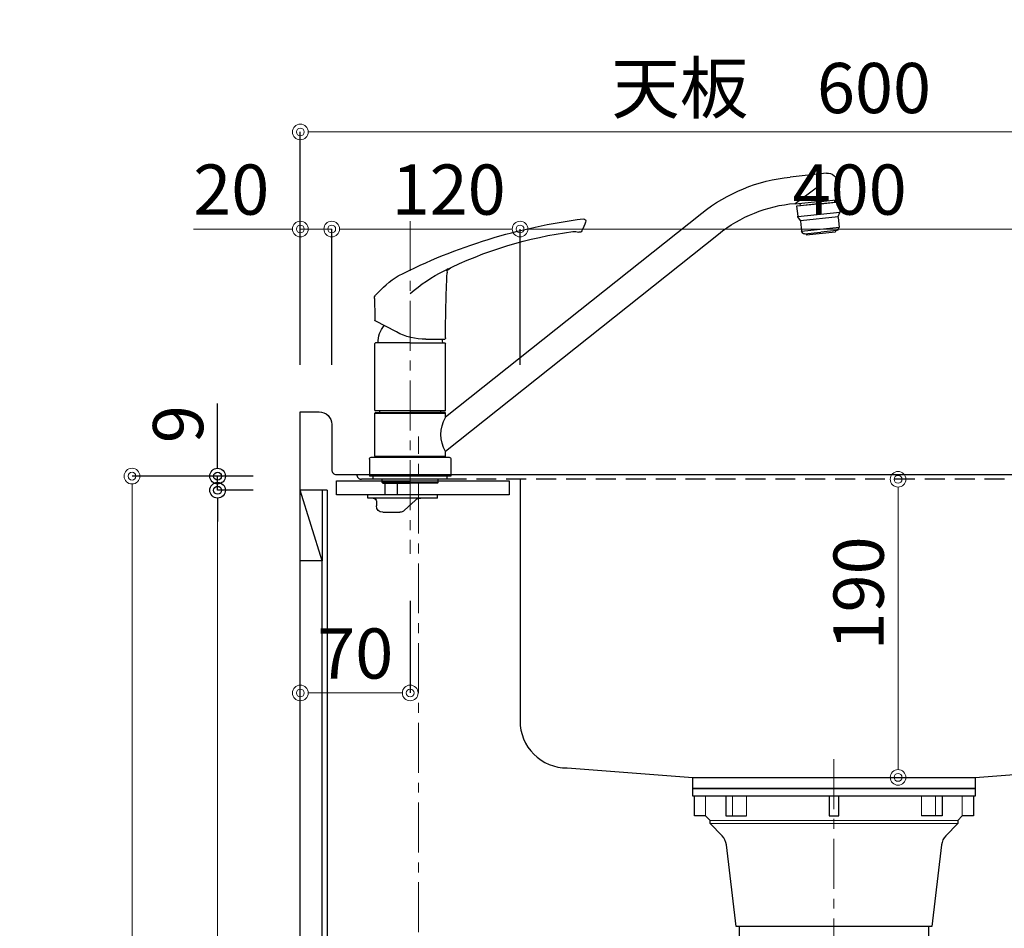
# Model space of a CAD drawing. Units: millimetres. Extents: x 0 to 4200, y 0 to 3227.
# Drawn here: x 3016 to 3643, y 1171 to 1750 of the extents above; entities that cross this region are included whole.
import ezdxf

# ---------------------------------------------------------------- set-up
doc = ezdxf.new("R2010")
doc.units = ezdxf.units.MM
for name, pattern in [('CENTER', [50.8, 31.75, -6.35, 6.35, -6.35]), ('CONTINUOUS-F', [0]), ('DASHED', [19.05, 12.7, -6.35])]:
    doc.linetypes.add(name, pattern=pattern)
doc.layers.get('0').update_dxf_attribs({"linetype": 'CONTINUOUS'})
doc.layers.get('DEFPOINTS').update_dxf_attribs({"color": 8, "linetype": 'CONTINUOUS'})
doc.layers.add('外形線', color=3, linetype='CONTINUOUS')
doc.layers.add('寸法', color=7, linetype='CONTINUOUS', lineweight=9)
doc.layers.add('芯線', color=8, linetype='CENTER', lineweight=9)
doc.styles.add('32mm文字', font='txt', dxfattribs={"height": 32})
doc.dimstyles.new('32mm寸法', dxfattribs={"dimtxt": 32, "dimasz": 10, "dimexe": 0, "dimexo": 30, "dimgap": 5, "dimtad": 1, "dimdsep": 46, "dimtxsty": '32mm文字', "dimblk": 'ORIGIN2', "dimcen": 5, "dimclrd": 256, "dimclrt": 256, "dimadec": 0, "dimazin": 0, "dimtfac": 1, "dimtmove": 0, "dimatfit": 3, "dimldrblk": 'OPEN30', "dimfxl": 1, "dimlwd": -1, "dimarcsym": 0})

# ---------------------------------------------------------------- blocks, each defined once
blk = doc.blocks.new('_Origin2')
at = {"color": 0, "linetype": 'ByBlock', "lineweight": -2}
blk.add_line((-0.5, 0), (-1, 0), dxfattribs=at)
for radius in [0.5, 0.25]:
    blk.add_circle((0, 0), radius, dxfattribs=at)
blk = doc.blocks.new('*D21')
at = {"layer": 'DEFPOINTS', "color": 0, "transparency": 16777216}
for p in [(3194.78, 1678.42), (3194.78, 1500.07), (3794.78, 1500.07)]:
    blk.add_point(p, dxfattribs=at)
at = {"layer": '寸法', "color": 0, "lineweight": -2, "transparency": 16777216}
for p, q in [((3194.78, 1530.07), (3194.78, 1678.42)), ((3794.78, 1530.07), (3794.78, 1678.42))]:
    blk.add_line(p, q, dxfattribs=at)
at = {"layer": '寸法', "transparency": 16777216}
blk.add_line((3784.78, 1678.42), (3204.78, 1678.42), dxfattribs=at)
at = {"layer": '寸法', "transparency": 16777216, "xscale": 10, "yscale": 10, "zscale": 10, "rotation": 180}
blk.add_blockref('_Origin2', (3194.78, 1678.42), dxfattribs=at)
at = {"layer": '寸法', "transparency": 16777216, "xscale": 10, "yscale": 10, "zscale": 10}
blk.add_blockref('_Origin2', (3794.78, 1678.42), dxfattribs=at)
at = {"layer": '寸法', "transparency": 16777216, "insert": (3494.78, 1702.27), "char_height": 32, "attachment_point": 5, "style": '32mm文字'}
blk.add_mtext('天板\u3000600', dxfattribs=at)
blk = doc.blocks.new('_Open30')
at = {"color": 0, "linetype": 'ByBlock', "lineweight": -2}
for p, q in [((-1, 0.268), (0, 0)), ((0, 0), (-1, -0.268)), ((0, 0), (-1, 0))]:
    blk.add_line(p, q, dxfattribs=at)
blk = doc.blocks.new('*D22')
at = {"layer": 'DEFPOINTS', "color": 0, "transparency": 16777216}
for p in [(3214.78, 1616.55), (3194.78, 1500.07), (3214.78, 1500.07)]:
    blk.add_point(p, dxfattribs=at)
at = {"layer": '寸法', "transparency": 16777216}
for p, q in [((3184.78, 1616.55), (3126.77, 1616.55)), ((3214.78, 1616.55), (3194.78, 1616.55)), ((3224.78, 1616.55), (3234.78, 1616.55))]:
    blk.add_line(p, q, dxfattribs=at)
at = {"layer": '寸法', "color": 0, "lineweight": -2, "transparency": 16777216}
for p, q in [((3194.78, 1530.07), (3194.78, 1616.55)), ((3214.78, 1530.07), (3214.78, 1616.55))]:
    blk.add_line(p, q, dxfattribs=at)
at = {"layer": '寸法', "transparency": 16777216, "xscale": 10, "yscale": 10, "zscale": 10}
blk.add_blockref('_Origin2', (3194.78, 1616.55), dxfattribs=at)
at = {"layer": '寸法', "transparency": 16777216, "xscale": 10, "yscale": 10, "zscale": 10, "rotation": 180}
blk.add_blockref('_Origin2', (3214.78, 1616.55), dxfattribs=at)
at = {"layer": '寸法', "transparency": 16777216, "insert": (3150.77, 1637.55), "char_height": 32, "attachment_point": 5, "style": '32mm文字'}
blk.add_mtext('20', dxfattribs=at)
blk = doc.blocks.new('*D23')
at = {"layer": 'DEFPOINTS', "color": 0, "transparency": 16777216}
for p in [(3334.78, 1616.55), (3214.78, 1500.07), (3334.78, 1500.07)]:
    blk.add_point(p, dxfattribs=at)
at = {"layer": '寸法', "color": 0, "lineweight": -2, "transparency": 16777216}
for p, q in [((3214.78, 1530.07), (3214.78, 1616.55)), ((3334.78, 1530.07), (3334.78, 1616.55))]:
    blk.add_line(p, q, dxfattribs=at)
at = {"layer": '寸法', "transparency": 16777216}
blk.add_line((3224.78, 1616.55), (3324.78, 1616.55), dxfattribs=at)
at = {"layer": '寸法', "transparency": 16777216, "xscale": 10, "yscale": 10, "zscale": 10, "rotation": 180}
blk.add_blockref('_Origin2', (3214.78, 1616.55), dxfattribs=at)
at = {"layer": '寸法', "transparency": 16777216, "xscale": 10, "yscale": 10, "zscale": 10}
blk.add_blockref('_Origin2', (3334.78, 1616.55), dxfattribs=at)
at = {"layer": '寸法', "transparency": 16777216, "insert": (3289.28, 1637.55), "char_height": 32, "attachment_point": 5, "style": '32mm文字'}
blk.add_mtext('120', dxfattribs=at)
blk = doc.blocks.new('*D24')
at = {"layer": 'DEFPOINTS', "color": 0, "transparency": 16777216}
for p in [(3734.78, 1616.55), (3334.78, 1500.07), (3734.78, 1500.07)]:
    blk.add_point(p, dxfattribs=at)
at = {"layer": '寸法', "color": 0, "lineweight": -2, "transparency": 16777216}
for p, q in [((3334.78, 1530.07), (3334.78, 1616.55)), ((3734.78, 1530.07), (3734.78, 1616.55))]:
    blk.add_line(p, q, dxfattribs=at)
at = {"layer": '寸法', "transparency": 16777216}
blk.add_line((3344.78, 1616.55), (3724.78, 1616.55), dxfattribs=at)
at = {"layer": '寸法', "transparency": 16777216, "xscale": 10, "yscale": 10, "zscale": 10, "rotation": 180}
blk.add_blockref('_Origin2', (3334.78, 1616.55), dxfattribs=at)
at = {"layer": '寸法', "transparency": 16777216, "xscale": 10, "yscale": 10, "zscale": 10}
blk.add_blockref('_Origin2', (3734.78, 1616.55), dxfattribs=at)
at = {"layer": '寸法', "transparency": 16777216, "insert": (3544.78, 1637.55), "char_height": 32, "attachment_point": 5, "style": '32mm文字'}
blk.add_mtext('400', dxfattribs=at)
blk = doc.blocks.new('*D26')
at = {"layer": 'DEFPOINTS', "color": 0, "transparency": 16777216}
for p in [(3531.69, 1457.07), (3575.62, 1457.07), (3531.69, 1267.07)]:
    blk.add_point(p, dxfattribs=at)
at = {"layer": '寸法', "transparency": 16777216}
blk.add_line((3575.62, 1277.07), (3575.62, 1447.07), dxfattribs=at)
at = {"layer": '寸法', "transparency": 16777216, "xscale": 10, "yscale": 10, "zscale": 10}
for p, rotation in [((3575.62, 1457.07), 90), ((3575.62, 1267.07), 270)]:
    blk.add_blockref('_Origin2', p, dxfattribs=dict(at, rotation=rotation))
at = {"layer": '寸法', "transparency": 16777216, "insert": (3554.62, 1384.32), "char_height": 32, "attachment_point": 5, "rotation": 90, "style": '32mm文字'}
blk.add_mtext('190', dxfattribs=at)
blk = doc.blocks.new('*D27')
at = {"layer": 'DEFPOINTS', "color": 0, "transparency": 16777216}
for p in [(3264.77, 1409.56), (3194.78, 1376.77), (3194.78, 1320.88)]:
    blk.add_point(p, dxfattribs=at)
at = {"layer": '寸法', "color": 0, "lineweight": -2, "transparency": 16777216}
blk.add_line((3264.77, 1379.56), (3264.77, 1320.88), dxfattribs=at)
at = {"layer": '寸法', "transparency": 16777216}
blk.add_line((3254.77, 1320.88), (3204.78, 1320.88), dxfattribs=at)
at = {"layer": '寸法', "transparency": 16777216, "xscale": 10, "yscale": 10, "zscale": 10, "rotation": 180}
blk.add_blockref('_Origin2', (3194.78, 1320.88), dxfattribs=at)
at = {"layer": '寸法', "transparency": 16777216, "xscale": 10, "yscale": 10, "zscale": 10}
blk.add_blockref('_Origin2', (3264.77, 1320.88), dxfattribs=at)
at = {"layer": '寸法', "transparency": 16777216, "insert": (3229.77, 1341.88), "char_height": 32, "attachment_point": 5, "style": '32mm文字'}
blk.add_mtext('70', dxfattribs=at)
blk = doc.blocks.new('*D29')
at = {"layer": 'DEFPOINTS', "color": 0, "transparency": 16777216}
for p in [(3087.54, 1459.07), (3194.78, 1459.07), (3194.78, 610.07)]:
    blk.add_point(p, dxfattribs=at)
at = {"layer": '寸法', "color": 0, "lineweight": -2, "transparency": 16777216}
for p, q in [((3164.78, 1459.07), (3087.54, 1459.07)), ((3164.78, 610.07), (3087.54, 610.07))]:
    blk.add_line(p, q, dxfattribs=at)
at = {"layer": '寸法', "transparency": 16777216}
blk.add_line((3087.54, 620.07), (3087.54, 1449.07), dxfattribs=at)
at = {"layer": '寸法', "transparency": 16777216, "xscale": 10, "yscale": 10, "zscale": 10}
for p, rotation in [((3087.54, 1459.07), 90), ((3087.54, 610.07), 270)]:
    blk.add_blockref('_Origin2', p, dxfattribs=dict(at, rotation=rotation))
at = {"layer": '寸法', "transparency": 16777216, "insert": (3063.7, 1034.58), "char_height": 32, "attachment_point": 5, "rotation": 90, "style": '32mm文字'}
blk.add_mtext('側板\u3000849', dxfattribs=at)
blk = doc.blocks.new('*D66')
at = {"layer": 'DEFPOINTS', "color": 0, "transparency": 16777216}
for p in [(3142.05, 1450.07), (3194.78, 1450.07), (3194.78, 610.07)]:
    blk.add_point(p, dxfattribs=at)
at = {"layer": '寸法', "color": 0, "lineweight": -2, "transparency": 16777216}
for p, q in [((3164.78, 1450.07), (3142.05, 1450.07)), ((3164.78, 610.07), (3142.05, 610.07))]:
    blk.add_line(p, q, dxfattribs=at)
at = {"layer": '寸法', "transparency": 16777216}
blk.add_line((3142.05, 620.07), (3142.05, 1440.07), dxfattribs=at)
at = {"layer": '寸法', "transparency": 16777216, "xscale": 10, "yscale": 10, "zscale": 10}
for p, rotation in [((3142.05, 1450.07), 90), ((3142.05, 610.07), 270)]:
    blk.add_blockref('_Origin2', p, dxfattribs=dict(at, rotation=rotation))
at = {"layer": '寸法', "transparency": 16777216, "insert": (3118.21, 1025.58), "char_height": 32, "attachment_point": 5, "rotation": 90, "style": '32mm文字'}
blk.add_mtext('背板\u3000840', dxfattribs=at)
blk = doc.blocks.new('*D67')
at = {"transparency": 16777216}
for p, q in [((3142.05, 1469.07), (3142.05, 1505.32)), ((3142.05, 1450.07), (3142.05, 1459.07)), ((3142.05, 1440.07), (3142.05, 1430.07))]:
    blk.add_line(p, q, dxfattribs=at)
at = {"color": 0, "lineweight": -2, "transparency": 16777216}
for p, q in [((3164.78, 1459.07), (3142.05, 1459.07)), ((3164.78, 1450.07), (3142.05, 1450.07))]:
    blk.add_line(p, q, dxfattribs=at)
at = {"layer": 'DEFPOINTS', "color": 0, "transparency": 16777216}
for p in [(3142.05, 1459.07), (3194.78, 1459.07), (3194.78, 1450.07)]:
    blk.add_point(p, dxfattribs=at)
at = {"transparency": 16777216, "xscale": 10, "yscale": 10, "zscale": 10}
for p, rotation in [((3142.05, 1459.07), 270), ((3142.05, 1450.07), 90)]:
    blk.add_blockref('_Origin2', p, dxfattribs=dict(at, rotation=rotation))
at = {"transparency": 16777216, "insert": (3121.05, 1492.2), "char_height": 32, "attachment_point": 5, "rotation": 90, "style": '32mm文字'}
blk.add_mtext('9', dxfattribs=at)
blk = doc.blocks.new('排水金具実線大型')
at = {"layer": '外形線', "color": 4, "lineweight": 9}
for p, q in [((-81.77, -17.53), (-81.77, -4.9)), ((-64.62, -17.53), (-64.62, -4.9)), ((-55.7, -17.53), (-55.7, -4.9)), ((55.7, -17.53), (55.7, -4.9)), ((64.62, -17.53), (64.62, -4.9)), ((81.77, -17.53), (81.77, -4.9))]:
    blk.add_line(p, q, dxfattribs=at)
at = {"layer": '外形線', "color": 4}
blk.add_lwpolyline([(90, -4.9), (90, 0), (-90, 0), (-90, -4.9)], close=True, dxfattribs=at)
for points in [[(-88.93, -4.9), (-88.93, -17.53), (-81.77, -17.53), (-78.95, -20.46), (-78.95, -22.45), (-71.33, -30.18, -0.166543), (-68.52, -36.02), (-62.36, -88.01), (62.36, -88.01), (68.52, -36.02, -0.166543), (71.33, -30.18), (78.95, -22.45), (78.95, -20.46), (81.77, -17.53), (88.93, -17.53), (88.93, -4.9)], [(60.35, -88.01), (60.35, -146.67, -0.414214), (50.35, -156.67), (-50.35, -156.67, -0.414214), (-60.35, -146.67), (-60.35, -88.01)]]:
    blk.add_lwpolyline(points, format="xyb", dxfattribs=at)
for points in [[(-68.87, -4.9), (-68.87, -17.53), (-55.7, -17.53)], [(3, -4.9), (3, -17.53), (-3, -17.53), (-3, -4.9)], [(68.87, -4.9), (68.87, -17.53), (55.7, -17.53)]]:
    blk.add_lwpolyline(points, dxfattribs=at)
at = {"layer": '外形線', "color": 4, "lineweight": 9}
for points in [[(-78.95, -20.46), (78.95, -20.46)], [(-78.95, -22.45), (78.95, -22.45)]]:
    blk.add_lwpolyline(points, dxfattribs=at)
at = {"layer": '芯線'}
blk.add_line((0, 18.6), (0, -659.83), dxfattribs=at)
blk = doc.blocks.new('KM5011T 側面')
at = {"layer": '外形線', "color": 2, "linetype": 'Continuous'}
for p, q in [((-265.33, 193.07), (-242.01, 190.62)), ((-273.42, 176.32), (-272.25, 187.46)), ((-259.5, 174.86), (-273.42, 176.32)), ((-270.6, 174.52), (-270.44, 176.01)), ((-259.65, 173.46), (-270.59, 174.61)), ((-259.65, 173.46), (-248.71, 172.31)), ((-259.5, 174.86), (-245.58, 173.4)), ((-248.72, 172.22), (-248.56, 173.71)), ((-22.5, 37.72), (-185.81, 167.63)), ((-22.5, 16), (-196.4, 154.32)), ((-10, 87.2), (-22.01, 87.2))]:
    blk.add_line(p, q, dxfattribs=at)
at = {"layer": '外形線', "color": 2, "linetype": 'Continuous', "lineweight": 25}
for p, q in [((-245.35, 173.76), (-258.56, 183.81)), ((-246.91, 165.49), (-273.74, 168.31)), ((-272.61, 165.18), (-248.72, 162.67)), ((-249.39, 156.2), (-273.26, 158.71)), ((22.5, 12.8), (-22.5, 12.8)), ((24.8, 12), (-24.8, 12)), ((22.2, 12.5), (-22.2, 12.5))]:
    blk.add_line(p, q, dxfattribs=at)
at = {"layer": '外形線', "color": 2, "lineweight": 25}
for p, q in [((-273.08, 174.78), (-273.74, 168.55)), ((-259.66, 173.37), (-273.08, 174.78)), ((-259.66, 173.37), (-246.23, 171.96)), ((-246.23, 171.96), (-246.89, 165.73)), ((-272.67, 165.4), (-273.68, 168.1)), ((-272.61, 164.94), (-273.26, 158.71)), ((-248.59, 162.87), (-247.04, 165.29)), ((-272.7, 157.2), (-273.26, 158.71)), ((-248.74, 162.43), (-249.39, 156.2)), ((-271.86, 156.55), (-261.54, 155.47)), ((-251.21, 154.38), (-261.54, 155.47)), ((-250.27, 154.84), (-249.39, 156.2)), ((22.5, 41.85), (-22.5, 41.85)), ((-22.5, 40.2), (-22.2, 40.5)), ((-22.5, 37.35), (-22.5, 40.2)), ((22.5, 40.2), (-22.5, 40.2)), ((0, 40.5), (-22.2, 40.5)), ((-19.55, 40.5), (-19.55, 41.55)), ((22.2, 40.5), (0, 40.5)), ((19.55, 41.55), (19.55, 40.5)), ((22.2, 40.5), (22.5, 40.2)), ((22.5, 12.8), (22.5, 40.2)), ((-22.5, 12.8), (-22.5, 15.64)), ((-22.2, 12.5), (-22.5, 12.8)), ((22.2, 12.5), (22.5, 12.8)), ((-22.5, 12), (-22.5, 12.5))]:
    blk.add_line(p, q, dxfattribs=at)
at = {"layer": '外形線', "color": 2}
for p, q in [((-270.84, 156.45), (-270.91, 155.75)), ((-252.31, 153.79), (-270.91, 155.75)), ((-252.24, 154.49), (-252.31, 153.79)), ((8.79, 91.88), (22.24, 99.04)), ((-22.51, 88.11), (-22.51, 87.7)), ((-22.5, 41.85), (-22.5, 84.55)), ((0, 85.05), (-22, 85.05)), ((0, 85.05), (22, 85.05)), ((22.5, 41.85), (22.5, 84.55)), ((-22.2, 41.55), (-22.5, 41.85)), ((0, 41.55), (-22.2, 41.55)), ((0, 41.55), (22.2, 41.55)), ((22.5, 41.85), (22.2, 41.55)), ((22.5, 12.5), (-22.5, 12.5)), ((-22.5, 12), (22.5, 12)), ((22.5, 12.5), (22.5, 12)), ((-26, 0), (0, 0)), ((-17.9, -4), (-17.9, -2)), ((-17.9, -4), (-17.4, -4.5)), ((0, -4), (-17.9, -4)), ((-17.4, -4.5), (0, -4.5)), ((0, -4), (17.9, -4)), ((17.4, -4.5), (0, -4.5)), ((17.4, -4.5), (17.9, -4)), ((17.9, -4), (17.9, -2)), ((17.5, -23), (6.5, -23))]:
    blk.add_line(p, q, dxfattribs=at)
at = {"layer": '外形線', "color": 2, "linetype": 'CONTINUOUS-F'}
for p, q in [((-26, 10.8), (-26, 0)), ((26, 10.8), (26, 0)), ((-23.5, -2), (-23.5, 0)), ((0, 0), (26, 0)), ((23.5, -2), (23.5, 0)), ((-23.5, -2), (23.5, -2)), ((8, -12), (8, -4.5)), ((16, -12), (16, -4.5)), ((-17.3, -12), (27, -12)), ((-17.3, -14), (-17.3, -12)), ((-17.3, -14), (-17.3, -12)), ((-17.3, -12), (-11.3, -12)), ((-1.3, -12), (8, -12)), ((16, -12), (27, -12)), ((27, -14), (27, -12)), ((27, -14), (27, -12)), ((-17.3, -14), (27, -14)), ((-17.3, -14), (-11.3, -14)), ((-3.35, -15.33), (3.78, -21.93)), ((-1.3, -17.23), (3.78, -21.93)), ((21.5, -16), (21.5, -19)), ((21.5, -16), (21.5, -19)), ((23.5, -14), (27, -14))]:
    blk.add_line(p, q, dxfattribs=at)
at = {"layer": '外形線', "color": 2, "linetype": 'Continuous'}
for centre, radius, start, end in [((-265.99, 186.8), 6.3, 84, 174), ((-245.08, 173.34), 0.5, 84.78855, 173.01305)]:
    blk.add_arc(centre, radius, start, end, dxfattribs=at)
at = {"layer": '外形線', "color": 2}
for centre, radius, start, end in [((-253.36, 82.71), 108.5, 51.5, 84), ((-253.36, 82.71), 91.5, 51.5, 84.7825), ((-110.41, 162.49), 1.5, 82.65308, 203.84696), ((-156.39, -195.57), 362.5, 63.10652, 82.6834), ((-19.26, 199.83), 100, 202.27696, 205.84436), ((-19.26, 199.83), 100, 202.27696, 205.84436), ((-107.91, 156.9), 1.5, 205.84436, 289.79655), ((-107.91, 156.9), 1.5, 205.84436, 289.79655), ((-104.69, 147.96), 8, 82.47378, 109.79655), ((-137.93, -103.64), 261.78, 63.62388, 82.47378), ((-30.39, 125.13), 9, 37.90509, 64.82233), ((-21.59, 129.61), 2, 148.41277, 182.96607), ((-21.59, 129.61), 2, 148.41277, 182.96607), ((-21.59, 129.61), 2, 148.41277, 182.96607), ((-21.59, 129.61), 2, 148.41277, 182.96607), ((-822.51, 88.11), 800, 0, 2.96607), ((-822.51, 88.11), 800, 0, 2.96607), ((-822.51, 88.11), 800, 0, 2.96607), ((-822.51, 88.11), 800, 0, 2.96607), ((-66.06, 41.3), 100, 48.6651, 63.62388), ((-30.27, 68.85), 70, 41.59565, 57.26045), ((19.83, 113.33), 3, 357.86745, 41.59565), ((522.49, 94.61), 500, 177.86745, 179.44267), ((3.38, 85.05), 17.12, 0, 39.76477), ((22.01, 99.48), 0.5, 298, 359.44267), ((-9.99, 127.2), 40, 270, 298), ((-22.01, 87.7), 0.5, 180, 270), ((-22, 84.55), 0.5, 90, 180), ((-3.38, 85.05), 17.12, 172.77612, 180), ((22, 84.55), 0.5, 0, 90), ((-24.8, 10.8), 1.2, 90, 180), ((24.8, 10.8), 1.2, 0, 90), ((-6.74, -19), 5, 47.19383, 90)]:
    blk.add_arc(centre, radius, start, end, dxfattribs=at)
at = {"layer": '外形線', "color": 2, "lineweight": 25}
for centre, start, end in [((-272.74, 168.45), 174, 200.56505), ((-273.6, 165.05), 354, 20.56505), ((-247.88, 165.83), 327.43495, 354), ((-271.76, 157.55), 200.56505, 264), ((-247.75, 162.33), 147.43495, 174), ((-251.11, 155.38), 264, 327.43495)]:
    blk.add_arc(centre, 1, start, end, dxfattribs=at)
at = {"layer": '外形線', "color": 2, "linetype": 'Continuous', "lineweight": 25}
blk.add_arc((-41.63, 26.49), 22, 330.41678, 29.58322, dxfattribs=at)
at = {"layer": '外形線', "color": 2, "linetype": 'CONTINUOUS-F'}
for centre, radius, start, end in [((23.5, -16), 2, 90, 180), ((6.5, -19), 4, 226.27436, 270), ((17.5, -19), 4, 270, 0)]:
    blk.add_arc(centre, radius, start, end, dxfattribs=at)
at = {"layer": '外形線', "color": 2}
blk.add_point((-23.71, 131.91), dxfattribs=at)
blk.add_point((-23.71, 131.91), dxfattribs=at)
at = {"layer": '芯線'}
for p, q in [((0, 162.5), (0, -49.52)), ((-5.3, -392.23), (-5.3, 25.35))]:
    blk.add_line(p, q, dxfattribs=at)

msp = doc.modelspace()

# ---------------------------------------------------------------- linework, layer by layer
at = {"color": 4, "linetype": 'Continuous'}
for p, q in [((3211.777, 1450.075), (3194.777, 1450.075)), ((3208.777, 1405.075), (3194.777, 1450.075)), ((3208.777, 1450.075), (3208.777, 1405.075)), ((3211.777, 1450.075), (3211.777, 610.075)), ((3208.777, 1405.075), (3194.777, 1405.075))]:
    msp.add_line(p, q, dxfattribs=at)
at = {"color": 214, "linetype": 'Continuous'}
msp.add_line((3208.777, 655.075), (3208.777, 1405.075), dxfattribs=at)
at = {"color": 7, "linetype": 'Continuous'}
msp.add_lwpolyline([(3737.777, 693.075), (3737.777, 610.075), (3194.777, 610.075), (3194.777, 1500.075)], dxfattribs=at)
at = {"color": 8, "linetype": 'DASHED'}
msp.add_lwpolyline([(3760.777, 1460.075, -0.4142136), (3757.777, 1457.075), (3233.777, 1457.075, -0.4142136), (3230.777, 1460.075)], format="xyb", dxfattribs=at)
at = {"color": 4, "linetype": 'Continuous'}
msp.add_lwpolyline([(3334.777, 1457.075), (3334.777, 1303.075, 0.4142136), (3364.777, 1273.075), (3444.772, 1267.073), (3624.772, 1267.073), (3704.777, 1273.075, 0.4142136), (3734.777, 1303.075), (3734.777, 1457.075)], format="xyb", dxfattribs=at)
msp.add_lwpolyline([(3624.772, 1267.073), (3624.772, 1260.073), (3444.772, 1260.073), (3444.772, 1267.073)], dxfattribs=at)
at = {"layer": '外形線'}
msp.add_lwpolyline([(3194.777, 1500.075), (3206.777, 1500.075, -0.4142136), (3214.777, 1492.075), (3214.777, 1463.075, 0.4142136), (3217.777, 1460.075), (3773.777, 1460.075), (3779.777, 1463.075), (3786.777, 1463.075, -0.4142136), (3794.777, 1455.075), (3794.777, 1425.075)], format="xyb", dxfattribs=at)
at = {"layer": '外形線', "color": 4}
msp.add_lwpolyline([(3217.777, 1456.082), (3327.777, 1456.082), (3327.777, 1447.082), (3217.777, 1447.082)], close=True, dxfattribs=at)

# ---------------------------------------------------------------- block references
at = {"xscale": -1}
msp.add_blockref('排水金具実線大型', (3534.772, 1260.073), dxfattribs=at)
at = {"layer": '外形線', "xscale": -1}
msp.add_blockref('KM5011T 側面', (3264.773, 1459.075), dxfattribs=at)

# ---------------------------------------------------------------- dimensions: what is measured, and where the dimension line sits
dim = msp.add_linear_dim(base=(3142.051, 1459.075), p1=(3194.777, 1450.075), p2=(3194.777, 1459.075), angle=90, dimstyle='32mm寸法')
dim.commit()
dim.dimension.update_dxf_attribs({"geometry": '*D67', "text_midpoint": (3121.051, 1492.197)})
at = {"layer": '寸法'}
dim = msp.add_linear_dim(base=(3194.777, 1678.425), p1=(3794.777, 1500.075), p2=(3194.777, 1500.075), angle=180, text='天板\u3000<>', dimstyle='32mm寸法', override={"dimtmove": 0}, dxfattribs=at)
dim.commit()
dim.dimension.update_dxf_attribs({"geometry": '*D21', "text_midpoint": (3494.777, 1678.425), "dimtype": 160})
for base, p1, p2, picture, middle in [((3214.777, 1616.546), (3194.777, 1500.075), (3214.777, 1500.075), '*D22', (3150.771, 1616.546)), ((3334.777, 1616.546), (3214.777, 1500.075), (3334.777, 1500.075), '*D23', (3289.277, 1616.546)), ((3734.777, 1616.546), (3334.777, 1500.075), (3734.777, 1500.075), '*D24', (3544.777, 1616.546))]:
    dim = msp.add_linear_dim(base=base, p1=p1, p2=p2, angle=180, dimstyle='32mm寸法', dxfattribs=at)
    dim.commit()
    dim.dimension.update_dxf_attribs({"geometry": picture, "text_midpoint": middle, "dimtype": 160})
for base, p2, text, picture, middle in [((3087.541, 1459.075), (3194.777, 1459.075), '側板\u3000<>', '*D29', (3087.541, 1034.575)), ((3142.051, 1450.075), (3194.777, 1450.075), '背板\u3000<>', '*D66', (3142.051, 1025.575))]:
    dim = msp.add_linear_dim(base=base, p1=(3194.777, 610.075), p2=p2, angle=90, text=text, dimstyle='32mm寸法', dxfattribs=at)
    dim.commit()
    dim.dimension.update_dxf_attribs({"geometry": picture, "text_midpoint": middle, "dimtype": 160})
for base, p1, p2, angle, override, picture, middle in [((3575.62, 1457.075), (3531.685, 1267.075), (3531.685, 1457.075), 90, {"dimse1": 1, "dimse2": 1}, '*D26', (3575.62, 1384.321)), ((3194.777, 1320.878), (3264.773, 1409.559), (3194.777, 1376.767), 180, {"dimse1": 0, "dimse2": 1}, '*D27', (3229.775, 1320.878))]:
    dim = msp.add_linear_dim(base=base, p1=p1, p2=p2, angle=angle, dimstyle='32mm寸法', override=override, dxfattribs=at)
    dim.commit()
    dim.dimension.update_dxf_attribs({"geometry": picture, "text_midpoint": middle, "dimtype": 160})

doc.saveas('drawing.dxf')
